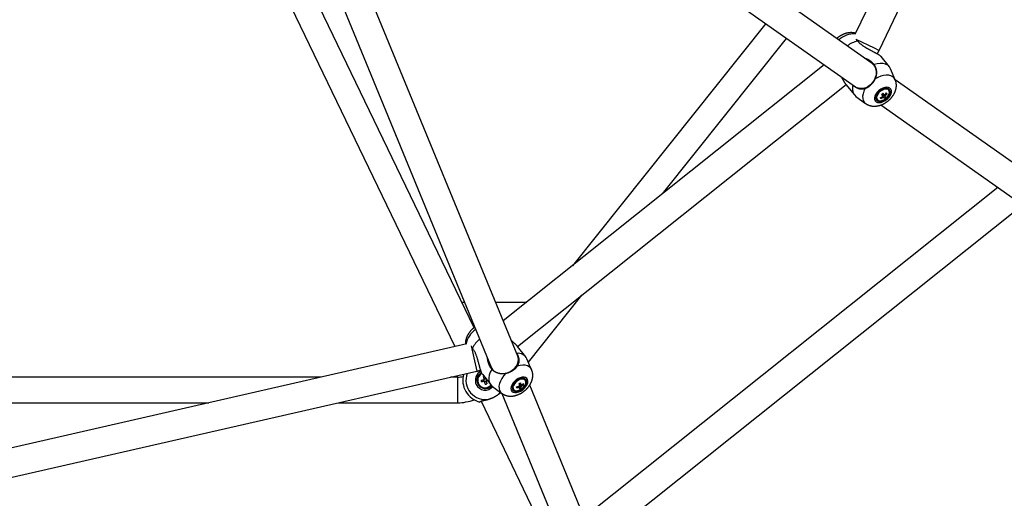
# Model space of a CAD drawing. Extents: x 13696 to 19952, y 10430 to 16686.
# Drawn here: x 16845 to 17461, y 12836 to 13135 of the extents above; entities that cross this region are included whole.
import ezdxf

# ---------------------------------------------------------------- set-up
doc = ezdxf.new("R2010")
doc.units = 0
doc.header["$LTSCALE"] = 15
doc.linetypes.add('DASHED', pattern=[19.05, 12.7, -6.35])
doc.linetypes.add('DOT', pattern=[6.35, 0, -6.35])
for name, color, linetype in [('LAYER01', 7, 'Continuous'), ('LAYER05', 7, 'Continuous'), ('LAYER10', 7, 'Continuous')]:
    doc.layers.add(name, color=color, linetype=linetype)

msp = doc.modelspace()

# ---------------------------------------------------------------- linework, layer by layer
at = {"layer": 'LAYER01', "color": 7, "linetype": 'Continuous'}
for p, q in [((17500.88, 13403.23), (17367.1, 13125.43)), ((17382.36, 13115.62), (17518.1, 13397.49)), ((17377.98, 13107.45), (17150.18, 13268.25)), ((17141.26, 13252.51), (17367.6, 13092.75)), ((17156.63, 12924.51), (17051.23, 13180.72)), ((17033.91, 13175.53), (17139.99, 12917.66)), ((17129.29, 12942.36), (17024.43, 13160.11)), ((17009.99, 13153.22), (17117.24, 12930.52)), ((17311.48, 13132.36), (17190.85, 12981.09)), ((17247.07, 13025.92), (17324.58, 13123.11)), ((17383.55, 13111.82), (17383.54, 13111.83)), ((17388.78, 13105.26), (17383.55, 13111.82)), ((17348.11, 13106.5), (17147.56, 12946.57)), ((17392.44, 13097.24), (17389.49, 13104.08)), ((17486.49, 13030.85), (17392.44, 13097.24)), ((17156.42, 12930.61), (17361.7, 13094.31)), ((17361.66, 13094.37), (17366.89, 13087.81)), ((17365.97, 13093.71), (17365.74, 13094.06)), ((17388.44, 13090.7), (17388.16, 13091.04)), ((17367.88, 13086.86), (17373.9, 13082.45)), ((17380.89, 13085.24), (17381.17, 13084.9)), ((17383.41, 13085.53), (17383.34, 13086.17)), ((17386.46, 13086.31), (17384.66, 13088.69)), ((17387.39, 13088.48), (17386.78, 13088.7)), ((17383.51, 13081.51), (17476.11, 13016.15)), ((17456.62, 13029.9), (17198.09, 12823.73)), ((17206.95, 12807.77), (17470.21, 13017.72)), ((17163.23, 12920.79), (17196.63, 12962.68)), ((17121.66, 12958.21), (17123.3, 12958.21)), ((17142.77, 12958.21), (17162.16, 12958.21)), ((17124.8, 12932.24), (16824.2, 12863.63)), ((17161.6, 12924.1), (17156.37, 12930.67)), ((17155.77, 12926.61), (17156.05, 12926.31)), ((17165.27, 12916.07), (17162.31, 12922.92)), ((16826.04, 12845.59), (17131.04, 12915.21)), ((17134.48, 12913.21), (17139.71, 12906.64)), ((17033.64, 12911.44), (16812.96, 12911.44)), ((17119.05, 12911.44), (17114.53, 12911.44)), ((17135.17, 12909.8), (17135.39, 12908.8)), ((17136.53, 12910.58), (17135.52, 12910.36)), ((17135.94, 12908.44), (17136.95, 12908.67)), ((17137.3, 12909.22), (17137.16, 12909.84)), ((17158.59, 12904.61), (17157.67, 12906.33)), ((17160.22, 12906.71), (17159.6, 12907)), ((17161.26, 12909.53), (17160.99, 12909.87)), ((17207.16, 12801.67), (17164.05, 12906.48)), ((17140.71, 12905.69), (17146.72, 12901.28)), ((17146.72, 12901.29), (17190.52, 12794.82)), ((17153.72, 12904.08), (17153.99, 12903.73)), ((16813.9, 12895.44), (16963.54, 12895.44)), ((17044.43, 12895.44), (17119.05, 12895.44)), ((17133.65, 12896.44), (17174.61, 12811.38))]:
    msp.add_line(p, q, dxfattribs=at)
at = {"layer": 'LAYER01', "color": 8, "linetype": 'Continuous'}
msp.add_line((17119.05, 12895.44), (17119.05, 12911.44), dxfattribs=at)
at = {"layer": 'LAYER01', "color": 7, "linetype": 'Continuous'}
for points in [[(17367.53, 13126.32), (17367.46, 13126.34), (17367.39, 13126.37), (17367.31, 13126.4), (17367.23, 13126.42), (17367.15, 13126.45), (17367.06, 13126.47), (17366.97, 13126.49), (17366.87, 13126.52), (17366.76, 13126.54), (17366.64, 13126.56), (17366.52, 13126.58), (17366.38, 13126.59), (17366.24, 13126.61), (17366.09, 13126.63), (17365.93, 13126.64), (17365.76, 13126.65), (17365.58, 13126.66), (17365.4, 13126.67), (17365.21, 13126.68), (17365.01, 13126.68), (17364.81, 13126.69), (17364.61, 13126.68), (17364.4, 13126.68), (17364.2, 13126.67), (17363.99, 13126.66), (17363.77, 13126.64), (17363.56, 13126.62), (17363.35, 13126.59), (17363.14, 13126.56), (17362.92, 13126.52), (17362.71, 13126.48), (17362.49, 13126.44), (17362.27, 13126.39), (17362.05, 13126.34), (17361.84, 13126.28), (17361.62, 13126.22), (17361.4, 13126.16), (17361.18, 13126.09), (17360.96, 13126.02), (17360.74, 13125.94), (17360.53, 13125.86), (17360.31, 13125.78), (17360.09, 13125.69), (17359.87, 13125.6), (17359.66, 13125.5), (17359.44, 13125.4), (17359.23, 13125.3), (17359.01, 13125.19), (17358.8, 13125.08), (17358.59, 13124.97), (17358.38, 13124.85), (17358.17, 13124.73), (17357.97, 13124.61), (17357.77, 13124.48), (17357.57, 13124.35), (17357.37, 13124.22), (17357.18, 13124.08), (17356.98, 13123.94), (17356.79, 13123.8), (17356.61, 13123.65), (17356.42, 13123.51), (17356.24, 13123.36), (17356.05, 13123.21), (17355.87, 13123.06)], [(17367.95, 13122.56), (17367.98, 13122.51), (17368.01, 13122.46), (17368.05, 13122.41), (17368.08, 13122.35), (17368.12, 13122.3), (17368.17, 13122.24), (17368.22, 13122.18), (17368.28, 13122.11), (17368.35, 13122.04), (17368.43, 13121.96), (17368.51, 13121.88), (17368.59, 13121.8), (17368.69, 13121.72), (17368.78, 13121.63), (17368.88, 13121.55), (17368.97, 13121.46)], [(17368.97, 13121.46), (17369.17, 13121.24), (17369.38, 13121.02), (17369.58, 13120.8), (17369.78, 13120.59), (17369.99, 13120.38), (17370.2, 13120.17), (17370.41, 13119.97), (17370.63, 13119.77), (17370.85, 13119.57), (17371.08, 13119.39), (17371.3, 13119.2), (17371.54, 13119.03), (17371.77, 13118.85), (17372, 13118.69), (17372.24, 13118.52), (17372.47, 13118.36), (17372.7, 13118.21), (17372.93, 13118.06), (17373.16, 13117.91), (17373.39, 13117.77), (17373.62, 13117.63), (17373.85, 13117.49), (17374.07, 13117.35), (17374.3, 13117.21), (17374.54, 13117.08), (17374.77, 13116.95), (17375, 13116.81), (17375.24, 13116.68), (17375.48, 13116.55), (17375.72, 13116.41), (17375.96, 13116.28), (17376.21, 13116.15), (17376.46, 13116.01), (17376.71, 13115.88), (17376.97, 13115.74), (17377.22, 13115.61), (17377.48, 13115.47), (17377.74, 13115.33), (17378, 13115.2), (17378.26, 13115.06), (17378.53, 13114.92), (17378.79, 13114.78), (17379.05, 13114.65), (17379.31, 13114.51), (17379.57, 13114.37), (17379.82, 13114.24), (17380.07, 13114.1), (17380.32, 13113.96), (17380.56, 13113.83), (17380.8, 13113.7), (17381.03, 13113.57), (17381.25, 13113.44), (17381.47, 13113.31), (17381.67, 13113.19), (17381.87, 13113.07), (17382.06, 13112.96), (17382.23, 13112.85), (17382.39, 13112.75), (17382.54, 13112.65), (17382.68, 13112.55), (17382.81, 13112.47), (17382.92, 13112.38), (17383.02, 13112.3), (17383.11, 13112.23), (17383.19, 13112.17), (17383.26, 13112.11), (17383.32, 13112.05), (17383.37, 13112), (17383.41, 13111.94), (17383.45, 13111.9), (17383.49, 13111.85), (17383.52, 13111.8)], [(17381.15, 13113.48), (17381.25, 13113.65), (17381.35, 13113.81), (17381.45, 13113.98), (17381.55, 13114.13), (17381.64, 13114.29), (17381.73, 13114.44), (17381.81, 13114.58), (17381.89, 13114.72), (17381.97, 13114.85), (17382.03, 13114.98), (17382.09, 13115.09), (17382.15, 13115.2), (17382.21, 13115.31), (17382.26, 13115.42), (17382.31, 13115.52), (17382.36, 13115.62)], [(17373.2, 13110.83), (17373.41, 13110.76), (17373.62, 13110.7), (17373.84, 13110.63), (17374.06, 13110.55), (17374.29, 13110.47), (17374.51, 13110.38), (17374.75, 13110.28), (17374.99, 13110.17), (17375.24, 13110.05), (17375.5, 13109.91), (17375.77, 13109.76), (17376.03, 13109.6), (17376.3, 13109.42), (17376.58, 13109.24), (17376.85, 13109.03), (17377.12, 13108.82), (17377.39, 13108.59), (17377.65, 13108.35), (17377.91, 13108.1), (17378.18, 13107.84), (17378.44, 13107.58), (17378.7, 13107.31), (17378.95, 13107.04), (17379.21, 13106.76)], [(17379.13, 13106.36), (17379.91, 13105.1), (17380.39, 13103.63), (17380.56, 13102.03), (17380.41, 13100.34), (17379.95, 13098.64), (17379.19, 13097), (17378.18, 13095.49), (17376.94, 13094.17), (17375.53, 13093.09), (17374.01, 13092.3), (17372.44, 13091.83), (17370.89, 13091.69), (17369.41, 13091.9), (17368.07, 13092.45), (17367.6, 13092.75)], [(17377.98, 13107.45), (17378.1, 13107.36), (17379.13, 13106.36)], [(17389.49, 13104.08), (17389.48, 13104.1), (17388.75, 13105.31), (17387.71, 13106.27), (17386.4, 13106.97), (17384.84, 13107.37), (17383.1, 13107.47), (17381.2, 13107.27), (17379.21, 13106.76)], [(17379.21, 13106.76), (17379.33, 13106.55), (17379.44, 13106.33), (17379.56, 13106.11), (17379.67, 13105.9), (17379.77, 13105.68), (17379.88, 13105.46), (17379.97, 13105.24), (17380.07, 13105.02), (17380.15, 13104.79), (17380.23, 13104.57), (17380.3, 13104.35), (17380.37, 13104.12), (17380.42, 13103.89), (17380.48, 13103.67), (17380.52, 13103.44), (17380.56, 13103.21), (17380.6, 13102.98), (17380.63, 13102.75), (17380.65, 13102.52), (17380.67, 13102.29), (17380.68, 13102.05), (17380.69, 13101.82), (17380.69, 13101.59), (17380.68, 13101.36), (17380.67, 13101.13), (17380.66, 13100.91), (17380.63, 13100.68), (17380.61, 13100.45), (17380.57, 13100.22), (17380.53, 13100), (17380.48, 13099.77), (17380.43, 13099.55), (17380.37, 13099.32), (17380.3, 13099.1), (17380.23, 13098.87), (17380.16, 13098.65), (17380.08, 13098.42), (17379.99, 13098.2), (17379.91, 13097.98), (17379.83, 13097.76)], [(17361.68, 13094.39), (17361.59, 13094.5), (17361.49, 13094.61), (17361.39, 13094.73), (17361.29, 13094.85), (17361.19, 13094.98), (17361.09, 13095.11), (17360.99, 13095.25), (17360.88, 13095.4), (17360.78, 13095.56), (17360.67, 13095.74), (17360.56, 13095.92), (17360.44, 13096.11), (17360.33, 13096.31), (17360.21, 13096.51), (17360.09, 13096.73), (17359.97, 13096.95), (17359.85, 13097.17), (17359.73, 13097.4), (17359.61, 13097.63), (17359.48, 13097.87), (17359.36, 13098.11), (17359.23, 13098.35), (17359.1, 13098.59), (17358.98, 13098.83)], [(17379.83, 13097.76), (17379.7, 13097.51), (17379.57, 13097.26), (17379.44, 13097.01), (17379.3, 13096.76), (17379.16, 13096.51), (17379.02, 13096.27), (17378.87, 13096.03), (17378.71, 13095.78), (17378.54, 13095.54), (17378.36, 13095.31), (17378.18, 13095.07), (17377.99, 13094.85), (17377.79, 13094.62), (17377.59, 13094.4), (17377.38, 13094.19), (17377.17, 13093.98), (17376.96, 13093.78), (17376.75, 13093.58), (17376.53, 13093.4), (17376.32, 13093.22), (17376.1, 13093.05), (17375.88, 13092.89), (17375.66, 13092.74), (17375.45, 13092.6), (17375.23, 13092.47), (17375.01, 13092.35), (17374.8, 13092.24), (17374.59, 13092.13), (17374.37, 13092.03), (17374.16, 13091.94), (17373.95, 13091.84), (17373.74, 13091.75)], [(17373.95, 13082.45), (17374.02, 13082.39), (17374.1, 13082.32), (17374.18, 13082.26), (17374.26, 13082.2), (17374.34, 13082.14), (17374.43, 13082.08), (17374.52, 13082.02), (17374.62, 13081.95), (17374.73, 13081.89), (17374.84, 13081.83), (17374.96, 13081.77), (17375.09, 13081.7), (17375.23, 13081.64), (17375.37, 13081.58), (17375.52, 13081.51), (17375.67, 13081.45), (17375.83, 13081.39), (17376, 13081.33), (17376.18, 13081.26), (17376.35, 13081.2), (17376.54, 13081.15), (17376.72, 13081.09), (17376.91, 13081.04), (17377.1, 13080.99), (17377.29, 13080.95), (17377.49, 13080.91), (17377.68, 13080.88), (17377.88, 13080.85), (17378.08, 13080.82), (17378.28, 13080.8), (17378.48, 13080.78), (17378.68, 13080.76), (17378.88, 13080.75), (17379.09, 13080.74), (17379.29, 13080.74), (17379.5, 13080.74), (17379.71, 13080.74), (17379.92, 13080.75), (17380.13, 13080.76), (17380.34, 13080.78), (17380.55, 13080.8), (17380.76, 13080.83), (17380.97, 13080.86), (17381.19, 13080.89), (17381.4, 13080.93), (17381.62, 13080.97), (17381.84, 13081.01), (17382.05, 13081.06), (17382.27, 13081.11), (17382.49, 13081.17), (17382.71, 13081.23), (17382.93, 13081.3), (17383.14, 13081.37), (17383.36, 13081.44), (17383.58, 13081.52), (17383.8, 13081.6), (17384.02, 13081.69), (17384.24, 13081.78), (17384.45, 13081.88), (17384.67, 13081.97), (17384.89, 13082.08), (17385.1, 13082.18), (17385.32, 13082.29), (17385.53, 13082.41), (17385.74, 13082.52), (17385.95, 13082.64), (17386.16, 13082.77), (17386.37, 13082.9), (17386.58, 13083.03), (17386.78, 13083.16), (17386.99, 13083.3), (17387.19, 13083.44), (17387.39, 13083.59), (17387.58, 13083.74), (17387.78, 13083.89), (17387.97, 13084.04), (17388.17, 13084.2), (17388.35, 13084.36), (17388.54, 13084.53), (17388.73, 13084.69), (17388.91, 13084.86), (17389.09, 13085.04), (17389.26, 13085.21), (17389.44, 13085.39), (17389.61, 13085.57), (17389.78, 13085.76), (17389.94, 13085.94), (17390.11, 13086.13), (17390.27, 13086.32), (17390.42, 13086.52), (17390.57, 13086.72), (17390.72, 13086.92), (17390.87, 13087.12), (17391.01, 13087.32), (17391.15, 13087.53), (17391.28, 13087.73), (17391.41, 13087.94), (17391.54, 13088.15), (17391.66, 13088.36), (17391.77, 13088.57), (17391.88, 13088.78), (17391.99, 13088.99), (17392.09, 13089.2), (17392.19, 13089.42), (17392.28, 13089.63), (17392.37, 13089.84), (17392.45, 13090.06), (17392.53, 13090.27), (17392.6, 13090.48), (17392.67, 13090.7), (17392.73, 13090.91), (17392.79, 13091.12), (17392.85, 13091.33), (17392.9, 13091.54), (17392.94, 13091.75), (17392.98, 13091.96), (17393.02, 13092.17), (17393.05, 13092.37), (17393.08, 13092.58), (17393.1, 13092.78), (17393.12, 13092.99), (17393.13, 13093.19), (17393.14, 13093.4), (17393.15, 13093.6), (17393.15, 13093.8), (17393.15, 13094), (17393.14, 13094.19), (17393.13, 13094.39), (17393.11, 13094.58), (17393.1, 13094.77), (17393.07, 13094.96), (17393.05, 13095.14), (17393.02, 13095.32), (17392.99, 13095.5), (17392.95, 13095.68), (17392.91, 13095.85), (17392.86, 13096.02), (17392.81, 13096.18), (17392.76, 13096.35), (17392.7, 13096.51), (17392.64, 13096.67), (17392.58, 13096.83), (17392.52, 13096.99), (17392.46, 13097.14)], [(17373.74, 13091.75), (17373.44, 13091.68), (17373.14, 13091.61), (17372.84, 13091.54), (17372.54, 13091.48), (17372.25, 13091.43), (17371.96, 13091.39), (17371.67, 13091.36), (17371.39, 13091.34), (17371.11, 13091.35), (17370.84, 13091.36), (17370.57, 13091.4), (17370.31, 13091.44), (17370.05, 13091.5), (17369.8, 13091.57), (17369.55, 13091.64), (17369.31, 13091.73), (17369.06, 13091.82), (17368.83, 13091.91), (17368.59, 13092.02), (17368.36, 13092.12), (17368.14, 13092.24), (17367.92, 13092.36), (17367.71, 13092.48), (17367.5, 13092.61), (17367.29, 13092.74), (17367.1, 13092.87), (17366.9, 13093), (17366.71, 13093.14), (17366.52, 13093.28), (17366.34, 13093.42), (17366.15, 13093.57), (17365.97, 13093.71)], [(17384.78, 13086.26), (17384.75, 13086.29), (17384.73, 13086.33), (17384.71, 13086.36), (17384.69, 13086.39), (17384.67, 13086.43), (17384.65, 13086.46), (17384.63, 13086.49), (17384.61, 13086.52), (17384.58, 13086.56), (17384.56, 13086.59), (17384.54, 13086.62), (17384.52, 13086.65), (17384.5, 13086.69), (17384.48, 13086.72), (17384.46, 13086.75), (17384.44, 13086.79)], [(17384.58, 13087.17), (17384.63, 13087.11), (17384.68, 13087.05), (17384.73, 13086.98), (17384.78, 13086.92), (17384.82, 13086.86), (17384.87, 13086.81), (17384.91, 13086.75), (17384.96, 13086.69), (17385, 13086.64), (17385.04, 13086.59), (17385.08, 13086.54), (17385.12, 13086.49), (17385.16, 13086.44), (17385.19, 13086.39), (17385.23, 13086.35), (17385.27, 13086.3)], [(17386.09, 13086.91), (17386.03, 13086.99), (17385.97, 13087.06), (17385.91, 13087.14), (17385.85, 13087.22), (17385.8, 13087.29), (17385.74, 13087.37), (17385.68, 13087.44), (17385.62, 13087.52), (17385.56, 13087.59), (17385.5, 13087.67), (17385.44, 13087.74), (17385.38, 13087.82), (17385.32, 13087.89), (17385.26, 13087.97), (17385.2, 13088.04), (17385.14, 13088.12), (17385.08, 13088.19), (17385.03, 13088.27), (17384.97, 13088.34), (17384.91, 13088.42), (17384.85, 13088.49), (17384.79, 13088.56), (17384.73, 13088.64), (17384.68, 13088.71)], [(17384.75, 13088.77), (17384.8, 13088.7), (17384.85, 13088.64), (17384.91, 13088.57), (17384.96, 13088.51), (17385.01, 13088.45), (17385.06, 13088.39), (17385.1, 13088.33), (17385.15, 13088.27), (17385.19, 13088.22), (17385.24, 13088.17), (17385.28, 13088.11), (17385.32, 13088.07), (17385.36, 13088.02), (17385.39, 13087.97), (17385.43, 13087.92), (17385.47, 13087.88)], [(17385.78, 13087.92), (17385.81, 13087.89), (17385.85, 13087.85), (17385.88, 13087.82), (17385.92, 13087.79), (17385.95, 13087.75), (17385.98, 13087.72), (17386.02, 13087.68), (17386.05, 13087.65), (17386.08, 13087.62), (17386.11, 13087.58), (17386.15, 13087.55), (17386.18, 13087.52), (17386.21, 13087.49), (17386.24, 13087.45), (17386.27, 13087.42), (17386.3, 13087.39)], [(17129.69, 12942.69), (17129.49, 12942.54), (17129.3, 12942.39), (17129.11, 12942.23), (17128.92, 12942.08), (17128.73, 12941.92), (17128.54, 12941.76), (17128.35, 12941.6), (17128.17, 12941.43), (17127.99, 12941.26), (17127.81, 12941.09), (17127.64, 12940.91), (17127.47, 12940.73), (17127.3, 12940.54), (17127.13, 12940.36), (17126.97, 12940.17), (17126.81, 12939.98), (17126.65, 12939.78), (17126.5, 12939.59), (17126.35, 12939.39), (17126.2, 12939.18), (17126.06, 12938.98), (17125.92, 12938.78), (17125.79, 12938.57), (17125.66, 12938.36), (17125.53, 12938.15), (17125.41, 12937.94), (17125.29, 12937.73), (17125.18, 12937.52), (17125.07, 12937.31), (17124.97, 12937.09), (17124.87, 12936.88), (17124.78, 12936.66), (17124.69, 12936.45), (17124.61, 12936.24), (17124.53, 12936.02), (17124.46, 12935.81), (17124.39, 12935.6), (17124.32, 12935.39), (17124.26, 12935.18), (17124.21, 12934.98), (17124.16, 12934.78), (17124.11, 12934.58), (17124.07, 12934.38), (17124.03, 12934.19), (17124, 12934), (17123.98, 12933.81), (17123.95, 12933.63), (17123.94, 12933.44), (17123.93, 12933.26), (17123.92, 12933.09), (17123.91, 12932.91), (17123.91, 12932.73), (17123.92, 12932.56), (17123.92, 12932.39), (17123.93, 12932.22), (17123.93, 12932.05)], [(17128.33, 12929.55), (17128.27, 12929.67), (17128.21, 12929.78), (17128.14, 12929.89), (17128.08, 12930), (17128.02, 12930.11), (17127.96, 12930.2), (17127.91, 12930.29), (17127.85, 12930.38), (17127.8, 12930.45), (17127.75, 12930.51), (17127.7, 12930.57), (17127.66, 12930.62), (17127.61, 12930.67), (17127.57, 12930.72), (17127.53, 12930.76), (17127.48, 12930.8)], [(17152.62, 12934.26), (17152.82, 12934.09), (17153.03, 12933.91), (17153.23, 12933.74), (17153.43, 12933.57), (17153.63, 12933.4), (17153.83, 12933.23), (17154.02, 12933.06), (17154.21, 12932.89), (17154.4, 12932.73), (17154.58, 12932.57), (17154.75, 12932.41), (17154.92, 12932.25), (17155.08, 12932.1), (17155.24, 12931.95), (17155.38, 12931.8), (17155.51, 12931.66), (17155.64, 12931.53), (17155.76, 12931.39), (17155.86, 12931.26), (17155.97, 12931.14), (17156.06, 12931.01), (17156.16, 12930.89), (17156.25, 12930.77), (17156.34, 12930.64)], [(17134.51, 12913.23), (17134.47, 12913.28), (17134.43, 12913.32), (17134.39, 12913.37), (17134.35, 12913.43), (17134.31, 12913.49), (17134.27, 12913.56), (17134.22, 12913.64), (17134.17, 12913.73), (17134.12, 12913.83), (17134.07, 12913.95), (17134.02, 12914.08), (17133.96, 12914.22), (17133.9, 12914.38), (17133.84, 12914.55), (17133.77, 12914.73), (17133.7, 12914.92), (17133.64, 12915.12), (17133.56, 12915.34), (17133.49, 12915.56), (17133.42, 12915.8), (17133.34, 12916.04), (17133.27, 12916.29), (17133.19, 12916.55), (17133.12, 12916.81), (17133.04, 12917.08), (17132.97, 12917.35), (17132.89, 12917.63), (17132.82, 12917.91), (17132.74, 12918.19), (17132.66, 12918.47), (17132.59, 12918.76), (17132.51, 12919.04), (17132.44, 12919.33), (17132.36, 12919.62), (17132.28, 12919.91), (17132.2, 12920.21), (17132.12, 12920.5), (17132.04, 12920.81), (17131.96, 12921.11), (17131.87, 12921.43), (17131.78, 12921.74), (17131.69, 12922.07), (17131.59, 12922.4), (17131.49, 12922.74), (17131.39, 12923.08), (17131.28, 12923.42), (17131.17, 12923.77), (17131.06, 12924.13), (17130.94, 12924.48), (17130.82, 12924.84), (17130.69, 12925.21), (17130.56, 12925.57), (17130.41, 12925.93), (17130.26, 12926.28), (17130.11, 12926.63), (17129.94, 12926.98), (17129.76, 12927.31), (17129.57, 12927.65), (17129.38, 12927.97), (17129.18, 12928.29), (17128.97, 12928.61), (17128.76, 12928.93), (17128.55, 12929.24), (17128.33, 12929.55)], [(17140.79, 12916.29), (17141.85, 12915.25), (17143.17, 12914.46), (17144.7, 12913.94), (17146.38, 12913.71), (17148.14, 12913.78), (17149.9, 12914.15), (17151.6, 12914.8), (17153.16, 12915.72), (17154.53, 12916.85), (17155.64, 12918.15), (17156.45, 12919.58), (17156.93, 12921.06), (17157.05, 12922.55), (17156.82, 12923.98), (17156.63, 12924.51)], [(17156.05, 12926.31), (17156.16, 12926.09), (17156.25, 12925.88), (17156.35, 12925.66), (17156.45, 12925.45), (17156.54, 12925.23), (17156.63, 12925.02), (17156.71, 12924.8), (17156.79, 12924.59), (17156.86, 12924.38), (17156.93, 12924.17), (17156.99, 12923.96), (17157.04, 12923.75), (17157.09, 12923.54), (17157.14, 12923.33), (17157.17, 12923.12), (17157.2, 12922.91), (17157.23, 12922.7), (17157.25, 12922.5), (17157.26, 12922.29), (17157.27, 12922.09), (17157.28, 12921.89), (17157.27, 12921.69), (17157.27, 12921.49), (17157.25, 12921.29), (17157.24, 12921.09), (17157.21, 12920.9), (17157.18, 12920.7), (17157.15, 12920.51), (17157.1, 12920.32), (17157.05, 12920.13), (17157, 12919.94), (17156.93, 12919.76), (17156.86, 12919.57), (17156.79, 12919.39), (17156.7, 12919.2), (17156.61, 12919.02), (17156.52, 12918.84), (17156.43, 12918.66), (17156.33, 12918.48), (17156.23, 12918.3)], [(17140.38, 12916.3), (17140.21, 12916.55), (17140.04, 12916.79), (17139.88, 12917.04), (17139.72, 12917.28), (17139.56, 12917.53), (17139.41, 12917.78), (17139.26, 12918.04), (17139.12, 12918.29), (17138.99, 12918.55), (17138.87, 12918.81), (17138.76, 12919.08), (17138.65, 12919.34), (17138.55, 12919.59), (17138.46, 12919.85), (17138.38, 12920.09), (17138.3, 12920.33), (17138.23, 12920.56), (17138.16, 12920.77), (17138.1, 12920.98), (17138.05, 12921.18), (17138, 12921.37), (17137.95, 12921.56), (17137.92, 12921.73), (17137.88, 12921.9), (17137.86, 12922.06), (17137.83, 12922.22), (17137.81, 12922.37), (17137.8, 12922.51), (17137.79, 12922.66), (17137.78, 12922.8), (17137.77, 12922.94), (17137.76, 12923.07)], [(17156.23, 12918.3), (17156.09, 12918.1), (17155.93, 12917.9), (17155.78, 12917.7), (17155.62, 12917.5), (17155.46, 12917.31), (17155.29, 12917.11), (17155.11, 12916.92), (17154.92, 12916.73), (17154.72, 12916.54), (17154.51, 12916.35), (17154.3, 12916.17), (17154.07, 12915.99), (17153.84, 12915.81), (17153.6, 12915.64), (17153.35, 12915.48), (17153.11, 12915.32), (17152.85, 12915.17), (17152.6, 12915.02), (17152.35, 12914.88), (17152.09, 12914.74), (17151.83, 12914.62), (17151.58, 12914.5), (17151.32, 12914.39), (17151.06, 12914.29), (17150.8, 12914.19), (17150.55, 12914.11), (17150.29, 12914.03), (17150.04, 12913.96), (17149.79, 12913.89), (17149.53, 12913.82), (17149.28, 12913.76), (17149.03, 12913.7)], [(17131.04, 12915.21), (17131.21, 12915.25), (17131.38, 12915.29), (17131.55, 12915.33), (17131.71, 12915.37), (17131.88, 12915.41), (17132.03, 12915.45), (17132.19, 12915.49), (17132.34, 12915.54), (17132.48, 12915.59), (17132.62, 12915.63), (17132.75, 12915.68), (17132.89, 12915.73), (17133.01, 12915.78), (17133.14, 12915.83), (17133.26, 12915.88), (17133.39, 12915.93)], [(17140.38, 12916.3), (17139.45, 12914.48), (17138.83, 12912.67), (17138.54, 12910.95), (17138.59, 12909.34), (17138.97, 12907.91), (17139.68, 12906.68), (17140.7, 12905.7), (17140.71, 12905.69)], [(17139.99, 12917.66), (17140.05, 12917.52), (17140.79, 12916.29)], [(17149.03, 12913.7), (17148.67, 12913.66), (17148.31, 12913.62), (17147.95, 12913.58), (17147.6, 12913.55), (17147.25, 12913.53), (17146.9, 12913.52), (17146.56, 12913.52), (17146.23, 12913.53), (17145.91, 12913.55), (17145.59, 12913.59), (17145.29, 12913.65), (17144.99, 12913.71), (17144.69, 12913.79), (17144.41, 12913.87), (17144.13, 12913.97), (17143.86, 12914.07), (17143.59, 12914.17), (17143.33, 12914.29), (17143.08, 12914.41), (17142.83, 12914.53), (17142.59, 12914.66), (17142.36, 12914.8), (17142.13, 12914.93), (17141.91, 12915.08), (17141.71, 12915.22), (17141.5, 12915.37), (17141.31, 12915.52), (17141.12, 12915.68), (17140.93, 12915.83), (17140.74, 12915.99), (17140.56, 12916.14), (17140.38, 12916.3)], [(17146.77, 12901.28), (17146.83, 12901.22), (17146.9, 12901.17), (17146.97, 12901.11), (17147.04, 12901.06), (17147.11, 12901), (17147.19, 12900.94), (17147.28, 12900.88), (17147.37, 12900.83), (17147.47, 12900.77), (17147.58, 12900.71), (17147.69, 12900.65), (17147.82, 12900.58), (17147.95, 12900.52), (17148.09, 12900.46), (17148.23, 12900.4), (17148.38, 12900.33), (17148.54, 12900.27), (17148.71, 12900.21), (17148.88, 12900.14), (17149.06, 12900.08), (17149.24, 12900.02), (17149.42, 12899.96), (17149.61, 12899.91), (17149.8, 12899.86), (17149.99, 12899.81), (17150.18, 12899.77), (17150.38, 12899.73), (17150.57, 12899.7), (17150.77, 12899.67), (17150.97, 12899.64), (17151.17, 12899.62), (17151.37, 12899.61), (17151.57, 12899.59), (17151.78, 12899.58), (17151.98, 12899.58), (17152.19, 12899.57), (17152.39, 12899.57), (17152.6, 12899.58), (17152.81, 12899.59), (17153.02, 12899.6), (17153.23, 12899.62), (17153.44, 12899.64), (17153.66, 12899.67), (17153.87, 12899.7), (17154.08, 12899.73), (17154.3, 12899.77), (17154.52, 12899.81), (17154.73, 12899.86), (17154.95, 12899.91), (17155.17, 12899.97), (17155.38, 12900.03), (17155.6, 12900.09), (17155.82, 12900.16), (17156.04, 12900.23), (17156.26, 12900.3), (17156.48, 12900.38), (17156.7, 12900.47), (17156.91, 12900.55), (17157.13, 12900.65), (17157.35, 12900.74), (17157.57, 12900.84), (17157.78, 12900.94), (17158, 12901.05), (17158.21, 12901.16), (17158.42, 12901.28), (17158.64, 12901.4), (17158.85, 12901.52), (17159.06, 12901.64), (17159.26, 12901.77), (17159.47, 12901.91), (17159.67, 12902.04), (17159.88, 12902.18), (17160.08, 12902.32), (17160.28, 12902.47), (17160.47, 12902.62), (17160.67, 12902.77), (17160.86, 12902.93), (17161.05, 12903.09), (17161.24, 12903.25), (17161.43, 12903.41), (17161.61, 12903.58), (17161.79, 12903.75), (17161.97, 12903.93), (17162.15, 12904.1), (17162.32, 12904.28), (17162.49, 12904.46), (17162.66, 12904.65), (17162.82, 12904.84), (17162.98, 12905.03), (17163.14, 12905.22), (17163.3, 12905.42), (17163.45, 12905.61), (17163.6, 12905.81), (17163.74, 12906.02), (17163.88, 12906.22), (17164.02, 12906.42), (17164.15, 12906.63), (17164.28, 12906.84), (17164.4, 12907.05), (17164.52, 12907.26), (17164.63, 12907.47), (17164.74, 12907.68), (17164.84, 12907.89), (17164.94, 12908.1), (17165.04, 12908.31), (17165.13, 12908.53), (17165.22, 12908.74), (17165.3, 12908.95), (17165.37, 12909.16), (17165.45, 12909.38), (17165.51, 12909.59), (17165.57, 12909.8), (17165.63, 12910.01), (17165.69, 12910.22), (17165.73, 12910.43), (17165.78, 12910.64), (17165.82, 12910.84), (17165.85, 12911.05), (17165.88, 12911.26), (17165.91, 12911.46), (17165.93, 12911.67), (17165.95, 12911.87), (17165.96, 12912.08), (17165.97, 12912.28), (17165.97, 12912.48), (17165.97, 12912.68), (17165.97, 12912.88), (17165.96, 12913.08), (17165.95, 12913.27), (17165.93, 12913.47), (17165.92, 12913.66), (17165.89, 12913.85), (17165.86, 12914.04), (17165.83, 12914.23), (17165.79, 12914.41), (17165.75, 12914.59), (17165.71, 12914.77), (17165.65, 12914.95), (17165.6, 12915.12), (17165.54, 12915.29), (17165.48, 12915.46), (17165.42, 12915.63), (17165.36, 12915.8), (17165.29, 12915.97)], [(17133.7, 12909.48), (17134.07, 12909.56), (17134.25, 12909.6), (17134.82, 12909.73), (17135.19, 12909.81)], [(17135.42, 12908.8), (17134.66, 12908.64), (17134.29, 12908.56), (17133.92, 12908.48)], [(17135.46, 12909.87), (17135.44, 12909.86), (17135.41, 12909.86), (17135.39, 12909.85), (17135.37, 12909.85), (17135.34, 12909.84), (17135.32, 12909.84), (17135.3, 12909.83), (17135.29, 12909.83), (17135.27, 12909.83), (17135.26, 12909.82), (17135.24, 12909.82), (17135.23, 12909.82), (17135.22, 12909.82), (17135.21, 12909.81), (17135.2, 12909.81), (17135.19, 12909.81)], [(17135.53, 12910.33), (17135.2, 12911.82)], [(17135.42, 12908.8), (17135.42, 12908.81), (17135.43, 12908.81), (17135.44, 12908.81), (17135.45, 12908.81), (17135.46, 12908.81), (17135.47, 12908.82), (17135.48, 12908.82), (17135.49, 12908.82), (17135.5, 12908.82), (17135.51, 12908.83), (17135.52, 12908.83), (17135.53, 12908.83), (17135.54, 12908.83), (17135.55, 12908.84), (17135.57, 12908.84), (17135.58, 12908.84), (17135.59, 12908.84), (17135.6, 12908.85), (17135.62, 12908.85), (17135.63, 12908.85), (17135.64, 12908.85), (17135.65, 12908.86), (17135.67, 12908.86), (17135.68, 12908.86)], [(17135.53, 12910.33), (17135.58, 12910.06)], [(17135.88, 12908.74), (17135.88, 12908.72), (17135.89, 12908.69), (17135.89, 12908.67), (17135.9, 12908.64), (17135.9, 12908.62), (17135.91, 12908.6), (17135.91, 12908.58), (17135.91, 12908.57), (17135.92, 12908.55), (17135.92, 12908.54), (17135.92, 12908.52), (17135.93, 12908.51), (17135.93, 12908.5), (17135.93, 12908.49), (17135.93, 12908.48), (17135.93, 12908.47)], [(17136.26, 12906.98), (17135.93, 12908.47)], [(17136.53, 12910.55), (17136.61, 12910.53), (17136.62, 12910.52)], [(17136.59, 12910.28), (17136.59, 12910.31), (17136.58, 12910.33), (17136.57, 12910.36), (17136.57, 12910.38), (17136.56, 12910.4), (17136.56, 12910.42), (17136.56, 12910.44), (17136.55, 12910.46), (17136.55, 12910.47), (17136.55, 12910.49), (17136.54, 12910.5), (17136.54, 12910.51), (17136.54, 12910.52), (17136.54, 12910.53), (17136.53, 12910.54), (17136.53, 12910.55)], [(17136.89, 12910.18), (17136.88, 12910.18), (17136.88, 12910.18), (17136.87, 12910.18), (17136.87, 12910.18), (17136.86, 12910.18), (17136.86, 12910.18), (17136.85, 12910.17), (17136.84, 12910.17), (17136.84, 12910.17), (17136.83, 12910.17), (17136.82, 12910.17), (17136.81, 12910.17), (17136.81, 12910.17), (17136.8, 12910.16), (17136.79, 12910.16), (17136.78, 12910.16)], [(17136.94, 12908.69), (17136.88, 12908.96)], [(17136.94, 12908.69), (17137.19, 12907.57), (17137.27, 12907.2)], [(17137.01, 12909.15), (17137.02, 12909.16), (17137.03, 12909.16), (17137.05, 12909.16), (17137.06, 12909.17), (17137.07, 12909.17), (17137.08, 12909.17), (17137.1, 12909.17), (17137.11, 12909.18), (17137.12, 12909.18), (17137.13, 12909.18), (17137.15, 12909.19), (17137.16, 12909.19), (17137.17, 12909.19), (17137.18, 12909.19), (17137.19, 12909.19), (17137.2, 12909.2), (17137.21, 12909.2), (17137.22, 12909.2), (17137.23, 12909.2), (17137.24, 12909.21), (17137.24, 12909.21), (17137.25, 12909.21), (17137.26, 12909.21), (17137.27, 12909.21)], [(17137.6, 12909.29), (17137.27, 12909.21)], [(17157.2, 12905.86), (17157.24, 12905.81), (17157.28, 12905.75), (17157.32, 12905.7), (17157.36, 12905.65), (17157.4, 12905.59), (17157.44, 12905.54), (17157.48, 12905.49), (17157.51, 12905.44), (17157.55, 12905.39), (17157.58, 12905.35), (17157.62, 12905.3), (17157.65, 12905.25), (17157.69, 12905.21), (17157.72, 12905.16), (17157.75, 12905.12), (17157.78, 12905.08)], [(17157.53, 12907.51), (17157.59, 12907.45), (17157.65, 12907.38), (17157.71, 12907.32), (17157.77, 12907.26), (17157.83, 12907.19), (17157.9, 12907.13), (17157.96, 12907.07), (17158.02, 12907), (17158.08, 12906.94), (17158.14, 12906.87), (17158.2, 12906.81), (17158.27, 12906.74), (17158.33, 12906.68), (17158.39, 12906.61), (17158.46, 12906.55), (17158.52, 12906.48), (17158.58, 12906.41), (17158.65, 12906.35), (17158.71, 12906.28), (17158.78, 12906.21), (17158.84, 12906.14), (17158.91, 12906.08), (17158.97, 12906.01), (17159.04, 12905.94)], [(17158.67, 12905.48), (17158.62, 12905.55), (17158.57, 12905.62), (17158.52, 12905.69), (17158.46, 12905.76), (17158.41, 12905.84), (17158.35, 12905.92), (17158.29, 12906), (17158.22, 12906.09), (17158.16, 12906.18), (17158.09, 12906.27), (17158.01, 12906.37), (17157.94, 12906.47), (17157.86, 12906.58), (17157.79, 12906.68), (17157.71, 12906.79), (17157.63, 12906.9)], [(17157.79, 12907.7), (17157.85, 12907.63), (17157.91, 12907.57), (17157.97, 12907.5), (17158.03, 12907.43), (17158.08, 12907.37), (17158.14, 12907.3), (17158.19, 12907.24), (17158.25, 12907.18), (17158.3, 12907.12), (17158.34, 12907.07), (17158.39, 12907.01), (17158.43, 12906.96), (17158.48, 12906.91), (17158.52, 12906.86), (17158.56, 12906.81), (17158.61, 12906.77)], [(17138.75, 12897.76), (17139, 12897.85), (17139.25, 12897.94), (17139.49, 12898.04), (17139.74, 12898.13), (17139.98, 12898.22), (17140.22, 12898.32), (17140.46, 12898.41), (17140.7, 12898.51), (17140.93, 12898.62), (17141.16, 12898.72), (17141.39, 12898.83), (17141.61, 12898.94), (17141.83, 12899.04), (17142.04, 12899.15), (17142.25, 12899.26), (17142.44, 12899.37), (17142.63, 12899.48), (17142.82, 12899.59), (17143, 12899.69), (17143.17, 12899.8), (17143.35, 12899.9), (17143.51, 12900.01), (17143.68, 12900.11), (17143.85, 12900.22)], [(17143.85, 12900.22), (17144.04, 12900.36), (17144.23, 12900.5), (17144.42, 12900.63), (17144.61, 12900.77), (17144.78, 12900.9), (17144.95, 12901.02), (17145.1, 12901.13), (17145.24, 12901.24), (17145.37, 12901.33), (17145.48, 12901.42), (17145.59, 12901.5), (17145.68, 12901.57), (17145.76, 12901.64), (17145.84, 12901.7), (17145.92, 12901.76), (17145.99, 12901.82)], [(17157.39, 12905.2), (17157.37, 12905.24), (17157.34, 12905.28), (17157.32, 12905.31), (17157.3, 12905.35), (17157.27, 12905.38), (17157.25, 12905.42), (17157.22, 12905.46), (17157.2, 12905.49), (17157.18, 12905.53), (17157.15, 12905.57), (17157.13, 12905.61), (17157.1, 12905.65), (17157.08, 12905.69), (17157.05, 12905.72), (17157.02, 12905.76), (17157, 12905.8)], [(17132.97, 12895.9), (17133, 12895.95), (17133.03, 12896), (17133.06, 12896.04), (17133.1, 12896.09), (17133.13, 12896.14), (17133.18, 12896.18), (17133.23, 12896.23), (17133.28, 12896.27), (17133.34, 12896.31), (17133.41, 12896.35), (17133.48, 12896.39), (17133.56, 12896.43), (17133.64, 12896.47), (17133.73, 12896.5), (17133.83, 12896.54), (17133.93, 12896.57), (17134.04, 12896.6), (17134.15, 12896.63), (17134.26, 12896.67), (17134.38, 12896.7), (17134.51, 12896.73), (17134.63, 12896.76), (17134.77, 12896.79), (17134.9, 12896.82), (17135.04, 12896.85), (17135.18, 12896.88), (17135.32, 12896.91), (17135.47, 12896.94), (17135.62, 12896.98), (17135.77, 12897.01), (17135.93, 12897.04), (17136.08, 12897.07), (17136.24, 12897.11), (17136.4, 12897.14), (17136.56, 12897.18), (17136.72, 12897.21), (17136.89, 12897.25), (17137.05, 12897.29), (17137.22, 12897.33), (17137.39, 12897.38), (17137.56, 12897.42), (17137.73, 12897.47), (17137.9, 12897.51), (17138.07, 12897.56), (17138.24, 12897.61), (17138.41, 12897.66), (17138.58, 12897.71), (17138.75, 12897.76)]]:
    msp.add_lwpolyline(points, dxfattribs=at)
at = {"layer": 'LAYER01', "color": 8, "linetype": 'Continuous'}
for points in [[(17367.84, 13122.62), (17379.21, 13117.14), (17382.36, 13115.62)], [(17392.46, 13097.19), (17391.83, 13098.26), (17390.92, 13099.11), (17389.75, 13099.72), (17388.38, 13100.07), (17386.82, 13100.14), (17385.14, 13099.93), (17383.38, 13099.46), (17381.59, 13098.72), (17379.83, 13097.76)], [(17373.74, 13091.75), (17372.88, 13090.14), (17372.31, 13088.55), (17372.04, 13087.02), (17372.08, 13085.6), (17372.42, 13084.33), (17373.05, 13083.26), (17373.92, 13082.44)], [(17127.46, 12930.92), (17129.14, 12923.54), (17131.04, 12915.21)], [(17165.29, 12916.02), (17164.67, 12917.08), (17163.76, 12917.94), (17162.6, 12918.55), (17161.23, 12918.9), (17159.68, 12918.97), (17158, 12918.77), (17156.23, 12918.3)], [(17149.03, 12913.7), (17147.69, 12912.19), (17146.58, 12910.61), (17145.72, 12909), (17145.15, 12907.41), (17144.87, 12905.88), (17144.9, 12904.46), (17145.23, 12903.19), (17145.87, 12902.11), (17146.74, 12901.27)], [(17143.85, 12900.22), (17145.37, 12901.71), (17145.66, 12902.06)]]:
    msp.add_lwpolyline(points, dxfattribs=at)
at = {"layer": 'LAYER01', "color": 7, "linetype": 'Continuous'}
for points in [[(17389.14, 13092.07), (17388.27, 13092.47), (17387.2, 13092.6), (17385.99, 13092.45), (17384.71, 13092.03), (17383.44, 13091.36), (17382.24, 13090.49), (17381.2, 13089.46), (17380.36, 13088.33), (17379.78, 13087.17), (17379.5, 13086.05), (17379.52, 13085.03), (17379.85, 13084.17), (17380.46, 13083.52), (17381.33, 13083.12), (17382.4, 13082.99), (17383.61, 13083.14), (17384.89, 13083.57), (17386.17, 13084.23), (17387.36, 13085.11), (17388.41, 13086.14), (17389.24, 13087.27), (17389.82, 13088.42), (17390.11, 13089.55), (17390.08, 13090.57), (17389.76, 13091.43)], [(17388.47, 13091.41), (17387.67, 13091.77), (17386.67, 13091.86), (17385.54, 13091.66), (17384.36, 13091.21), (17383.22, 13090.52), (17382.18, 13089.65), (17381.32, 13088.65), (17380.7, 13087.59), (17380.35, 13086.55), (17380.31, 13085.59), (17380.58, 13084.78), (17381.13, 13084.18), (17381.94, 13083.83), (17382.94, 13083.74), (17384.06, 13083.93), (17385.24, 13084.39), (17386.39, 13085.07), (17387.43, 13085.95), (17388.29, 13086.94), (17388.91, 13088), (17389.25, 13089.04), (17389.29, 13090), (17389.02, 13090.81)], [(17386.33, 13085.44), (17387.32, 13086.32), (17388.11, 13087.31), (17388.62, 13088.34), (17388.83, 13089.33), (17388.71, 13090.2), (17388.28, 13090.87), (17387.56, 13091.29), (17386.62, 13091.43), (17385.53, 13091.28), (17384.39, 13090.84), (17383.27, 13090.15), (17382.28, 13089.28), (17381.5, 13088.29), (17380.98, 13087.25), (17380.77, 13086.26), (17380.89, 13085.4), (17381.33, 13084.73), (17382.04, 13084.3), (17382.98, 13084.17), (17384.07, 13084.32), (17385.22, 13084.76)], [(17152.49, 12903.35), (17152.99, 12902.61), (17153.75, 12902.1), (17154.74, 12901.85), (17155.9, 12901.88), (17157.16, 12902.18), (17158.44, 12902.75), (17159.68, 12903.54), (17160.8, 12904.51), (17161.73, 12905.6), (17162.43, 12906.76), (17162.84, 12907.9), (17162.96, 12908.97), (17162.76, 12909.91), (17162.27, 12910.66), (17161.5, 12911.17), (17160.51, 12911.42), (17159.35, 12911.39), (17158.1, 12911.08), (17156.81, 12910.52), (17155.57, 12909.72), (17154.46, 12908.76), (17153.52, 12907.66), (17152.83, 12906.51), (17152.41, 12905.36), (17152.3, 12904.29)], [(17153.29, 12903.86), (17153.75, 12903.19), (17154.48, 12902.75), (17155.42, 12902.57), (17156.51, 12902.67), (17157.68, 12903.05), (17158.85, 12903.66), (17159.93, 12904.48), (17160.86, 12905.45), (17161.56, 12906.49), (17162, 12907.55), (17162.14, 12908.54), (17161.97, 12909.4), (17161.5, 12910.08), (17160.78, 12910.52), (17159.83, 12910.69), (17158.74, 12910.59), (17157.57, 12910.22), (17156.4, 12909.6), (17155.32, 12908.78), (17154.4, 12907.82), (17153.69, 12906.77), (17153.26, 12905.72), (17153.12, 12904.72)], [(17157.46, 12909.79), (17156.33, 12909.15), (17155.31, 12908.31), (17154.47, 12907.34), (17153.89, 12906.31), (17153.61, 12905.3), (17153.66, 12904.4), (17154.03, 12903.68), (17154.69, 12903.21), (17155.59, 12903), (17156.65, 12903.1), (17157.8, 12903.48), (17158.93, 12904.11), (17159.95, 12904.95), (17160.78, 12905.93), (17161.36, 12906.96), (17161.64, 12907.96), (17161.59, 12908.86), (17161.22, 12909.58), (17160.56, 12910.06), (17159.66, 12910.26), (17158.6, 12910.17)]]:
    msp.add_lwpolyline(points, close=True, dxfattribs=at)
msp.add_circle((16823.84, 13558.21), 1075.4, dxfattribs=at)
at = {"layer": 'LAYER01', "color": 8, "linetype": 'Continuous'}
for centre, radius, start, end in [((17367.32, 13110.41), 15.6, 89.29554, 130.94167), ((17138.82, 12929.13), 14.87, 125.13623, 168.91264), ((17136.23, 12909.51), 12.02, 158.93226, 282.10873), ((17136.23, 12909.51), 6.15, 114.89371, 205.71429), ((17136.23, 12909.51), 6.15, 205.71429, 319.68581)]:
    msp.add_arc(centre, radius, start, end, dxfattribs=at)
at = {"layer": 'LAYER01', "color": 7, "linetype": 'Continuous'}
for centre, radius, start, end in [((17373.98, 13101.96), 20.13, 104.38854, 125.05624), ((17371.83, 13091.65), 6.21, 160.65806, 230.51285), ((17386.39, 13089.35), 2.45, 43.59004, 104.04898), ((17383.08, 13086.61), 2.58, 154.68113, 211.96415), ((17378.1, 13096.92), 11.96, 294.56871, 302.01134), ((17390.91, 13090.76), 9.15, 211.01673, 214.91411), ((17378.43, 13096.41), 11.97, 294.5704, 302.00757), ((17371.84, 13105.49), 21.13, 305.1377, 307.92761), ((17316.87, 13042.15), 81.41, 33.65205, 34.45864), ((17385.5, 13086.61), 1.08, 142.76663, 170.67386), ((17384.95, 13087.16), 0.921, 258.87283, 290.00464), ((17317.7, 13042.76), 81.41, 33.65205, 34.45864), ((17369.54, 13076.36), 18.61, 30.113, 32.27773), ((17385.78, 13087.01), 0.921, 78.87831, 109.99915), ((17380.36, 13093.68), 9.57, 303.44983, 309.61549), ((17378.35, 13096.66), 11.6, 311.06156, 318.66029), ((17385.23, 13087.57), 1.08, 322.77706, 350.66343), ((17370.36, 13076.97), 18.61, 30.113, 32.27773), ((17378.67, 13096.14), 11.61, 311.06635, 318.6555), ((17381.65, 13085.12), 6.65, 30.28904, 35.65101), ((17146.23, 12920.34), 20.13, 132.08737, 152.7538), ((17156.7, 12920.02), 6.32, 27.27277, 95.84128), ((17136.23, 12909.51), 14, 164.23529, 256.51192), ((17136.23, 12909.51), 5.2, 115.4745, 205.71429), ((17136.23, 12909.51), 4.65, 115.91308, 320.15002), ((17119.05, 12923.44), 12, 270, 286.40002), ((17136.23, 12909.51), 5.2, 205.71429, 319.42007), ((17154.43, 12913.51), 21.12, 191.00401, 193.79826), ((17136.23, 12909.51), 1.08, 130.85279, 163.94971), ((17140.41, 12890.59), 21.86, 102.91936, 103.78728), ((17136.23, 12909.51), 0.851, 155.16015, 229.64236), ((17136.23, 12909.51), 1.08, 220.85279, 253.94971), ((17136.23, 12909.51), 0.851, 139.64236, 155.16015), ((17136.23, 12909.51), 0.851, 65.16015, 139.64236), ((17136.23, 12909.51), 0.851, 229.64236, 245.16015), ((17136.23, 12909.51), 0.851, 245.16015, 319.64236), ((17132.24, 12927.67), 21.08, 281.00053, 283.80103), ((17136.23, 12909.51), 0.851, 49.64236, 65.16015), ((17136.23, 12909.51), 0.851, 335.16015, 49.64236), ((17136.23, 12909.51), 0.851, 319.64236, 335.16015), ((17136.23, 12909.51), 1.08, 310.85279, 343.94971), ((17155.79, 12905.43), 2.47, 153.3581, 213.29164), ((17153.26, 12917.48), 12.28, 282.3755, 289.4882), ((17158.73, 12905.2), 1.54, 131.0917, 153.08297), ((17149.53, 12926.67), 20.7, 292.71681, 295.42312), ((17142.87, 12904.61), 14.94, 6.76438, 11.4745), ((17143.76, 12905), 14.95, 6.76654, 11.4742), ((17158.65, 12906.22), 0.55, 50.05678, 94.15284), ((17159.23, 12908.25), 2.4, 42.78945, 104.84669), ((17157.66, 12906.64), 1.54, 311.09035, 333.07719), ((17154.29, 12915.23), 9.8, 298.7101, 306.98066), ((17154.32, 12914.55), 9.82, 298.72215, 306.96992), ((17154.86, 12906.77), 5.36, 359.33263, 6.81652), ((16823.84, 13558.21), 1024.6, 296.49719, 320.64567), ((16933.8, 12893.2), 222.42, 2.98711, 3.16744), ((17153.29, 12916.77), 12.27, 282.37413, 289.48956), ((17157.74, 12905.63), 0.55, 230.043, 274.15089), ((17152.5, 12905.15), 5.29, 349.80018, 359.22164), ((17154.6, 12912.34), 8.7, 290.84698, 297.29153), ((17153.38, 12905.55), 5.29, 349.8067, 359.21513), ((17119.05, 12923.44), 28, 270, 291.39466)]:
    msp.add_arc(centre, radius, start, end, dxfattribs=at)
at = {"layer": 'LAYER05', "color": 7, "linetype": 'DASHED'}
msp.add_circle((16823.84, 13558.21), 2325, dxfattribs=at)
at = {"layer": 'LAYER10', "color": 7, "linetype": 'DOT'}
msp.add_circle((16823.84, 13558.21), 3075, dxfattribs=at)

doc.saveas('drawing.dxf')
